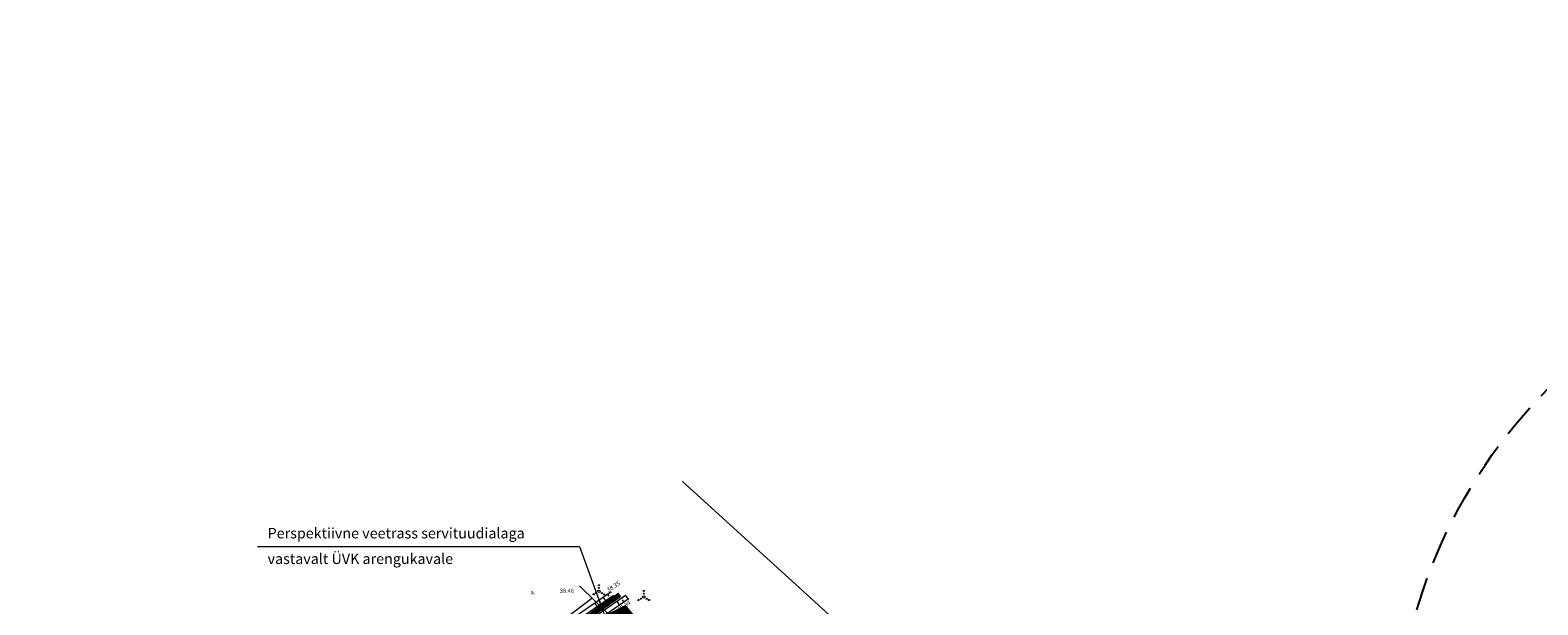
# Model space of a CAD drawing. Units: millimetres. Extents: x 550633 to 681288, y 6419085 to 6586570.
# Drawn here: x 550639 to 550926, y 6586447 to 6586557 of the extents above; entities that cross this region are included whole.
import ezdxf

# ---------------------------------------------------------------- set-up
doc = ezdxf.new("R2010")
doc.units = ezdxf.units.MM
doc.header["$MEASUREMENT"] = 0
doc.linetypes.add('DASHED', pattern=[19.05, 12.7, -6.35])
doc.layers.get('0').update_dxf_attribs({"color": 4})
for name, color, linetype, lineweight in [('12', 1, 'Continuous', 0), ('aed', 4, 'Continuous', 0), ('DP kraav', 96, 'Continuous', 0), ('HALJASTUS', 1, 'Continuous', 0), ('JARSAK', 1, 'Continuous', 0), ('KORGUSED', 4, 'Continuous', 0), ('PL_VORMISTUS', 7, 'Continuous', 0), ('PUNKTID', 4, 'Continuous', 0), ('õiged piirid', 32, 'Continuous', 13)]:
    doc.layers.add(name, color=color, linetype=linetype, lineweight=lineweight)
doc.layers.add('DP ALA', color=10, linetype='DASHED')
doc.layers.add('P_VESI', color=5, linetype='VEETRASS_rajatav1')
doc.styles.add('ARIAL', font='arial.ttf')
doc.styles.get("Standard").update_dxf_attribs({"font": 'simplex.shx', "width": 0.8})
doc.styles.add('Style-INTL_ISO_ITALIC', font='INTL_ISO_ITALIC.shx')
doc.linetypes.add('VEETRASS_rajatav1', pattern='A,12.7,-5.08,["V1",ARIAL,S=2.54,R=0,X=-2.54,Y=-1.27],-5.08', length=22.86)
doc.linetypes.add('VO_AED', pattern='A,2.5,[50,dgnlstyle-mkm.shx,S=0.009683,R=0,X=0,Y=0],5,[50,dgnlstyle-mkm.shx,S=0.009683,R=180,X=0,Y=0],2.5', length=10)

# ---------------------------------------------------------------- blocks, each defined once
blk = doc.blocks.new('VQSA')
at = {"color": 0, "linetype": 'Continuous'}
for centre, radius in [((0, 0), 0.5), ((0, 2.3), 0.2), ((0, 1.3), 0.2), ((-2, -1.15), 0.2), ((-1.13, -0.65), 0.2), ((1.13, -0.65), 0.2), ((2, -1.15), 0.2)]:
    blk.add_circle(centre, radius, dxfattribs=at)

msp = doc.modelspace()

# ---------------------------------------------------------------- linework, layer by layer
at = {"layer": '12', "color": 8, "lineweight": 0, "flags": 128}
for points in [[(550749.17, 6586449.85), (550743.65, 6586446), (550703.42, 6586417.45), (550676.9, 6586398.33), (550657.89, 6586384.54)], [(550749.63, 6586449.2), (550744.11, 6586445.35), (550703.88, 6586416.79), (550677.37, 6586397.68), (550658.33, 6586383.87)], [(550658.86, 6586383.05), (550681.54, 6586399.77), (550702.43, 6586414.24), (550745.21, 6586444.52), (550751.97, 6586449.23)], [(550659.29, 6586382.38), (550682.01, 6586399.12), (550702.89, 6586413.59), (550745.67, 6586443.87), (550752.43, 6586448.58)]]:
    msp.add_lwpolyline(points, dxfattribs=at)
at = {"layer": 'aed', "color": 8, "linetype": 'VO_AED', "lineweight": 0, "flags": 128}
for points in [[(550773.9, 6586412.42), (550774.3, 6586420.63), (550770.23, 6586425.63), (550762.89, 6586431.78), (550743.28, 6586450.93)], [(550739.15, 6586443.87), (550745.55, 6586448.71)]]:
    msp.add_lwpolyline(points, dxfattribs=at)
at = {"layer": 'DP ALA', "ltscale": 0.5, "const_width": 2, "flags": 128}
msp.add_lwpolyline([(550965.59, 6586088.54), (550757.02, 6586292.85), (550652.05, 6586396.03), (550751.7, 6586446.16), (550800.54, 6586387.78), (550837.96, 6586339.39), (550837.96, 6586339.39), (550866.53, 6586356.59), (550965.44, 6586415.47), (551012.23, 6586438.99), (550968.11, 6586453.41), (550978.39, 6586485.7), (551010.38, 6586476.54), (551026.72, 6586437.55), (551045.35, 6586432.63), (551046.2, 6586429.12), (551021.22, 6586421.94), (551008.25, 6586415.26), (550961.37, 6586390.13), (550847.08, 6586323.73), (550826.29, 6586311.48), (551018.41, 6586144.1)], close=True, dxfattribs=at)
at = {"layer": 'DP kraav', "color": 141, "const_width": 1, "flags": 128}
msp.add_lwpolyline([(550658.76, 6586383.84), (550750.86, 6586449.35)], dxfattribs=at)
at = {"layer": 'JARSAK', "color": 8, "lineweight": 0}
for p, q in [((550748.53, 6586449.4), (550748.76, 6586449.07)), ((550752.43, 6586448.58), (550751.97, 6586449.23)), ((550746.07, 6586447.69), (550746.52, 6586447.03)), ((550746.89, 6586448.26), (550747.12, 6586447.93)), ((550747.71, 6586448.83), (550748.16, 6586448.17)), ((550750.79, 6586447.43), (550750.33, 6586448.09)), ((550751.61, 6586448.01), (550751.38, 6586448.33))]:
    msp.add_line(p, q, dxfattribs=at)
at = {"layer": 'P_VESI', "color": 1, "linetype": 'DASHED', "ltscale": 0.5}
msp.add_circle((550998.59, 6586418.13), 100, dxfattribs=at)
at = {"layer": 'PL_VORMISTUS', "color": 7, "linetype": 'Continuous', "lineweight": 0, "flags": 128}
for points in [[(550681.86, 6586458.53), (550681.86, 6586458.53), (550743.19, 6586458.53)], [(550743.19, 6586458.53), (550749.61, 6586440.89)]]:
    msp.add_lwpolyline(points, dxfattribs=at)
at = {"layer": 'PUNKTID', "color": 8, "lineweight": 0}
for p in [(550743.28, 6586450.93), (550749.17, 6586449.85), (550752.43, 6586448.58)]:
    msp.add_point(p, dxfattribs=at)
at = {"layer": 'õiged piirid', "color": 32, "lineweight": 13, "flags": 128}
for points in [[(550762.71, 6586470.99), (550830.64, 6586409.18), (550833.83, 6586406.73), (550860.71, 6586362.83), (550866.01, 6586353.91), (550966.79, 6586415.03), (551014.29, 6586439.07), (550970.45, 6586455.07), (550985.75, 6586504.4), (550969.62, 6586520.27), (550932.38, 6586556.9)], [(550638.54, 6586357.04), (550641.67, 6586358.76), (550645.84, 6586360.92), (550647.35, 6586376.62), (550653.65, 6586397.11), (550655.6, 6586395.54), (550750.52, 6586442.85), (550799.54, 6586385.58), (550806, 6586389.52), (550833.83, 6586406.73), (550830.64, 6586409.18), (550762.71, 6586470.99)]]:
    msp.add_lwpolyline(points, dxfattribs=at)

# ---------------------------------------------------------------- block references
at = {"layer": 'HALJASTUS', "color": 8, "xscale": 0.5, "yscale": 0.5, "zscale": 0.5}
for p in [(550746.88, 6586449.98), (550755.41, 6586448.9)]:
    msp.add_blockref('VQSA', p, dxfattribs=at)

# ---------------------------------------------------------------- texts
at = {"layer": '12', "color": 8, "lineweight": 0}
msp.add_text('a.', height=0.8, rotation=0, dxfattribs=at).set_placement((550733.85, 6586449.42))
at = {"layer": 'KORGUSED', "color": 8, "lineweight": 0}
for s, rotation, p in [('38.35', 32.7109, (550748.7, 6586449.83)), ('38.46', 0, (550739.41, 6586449.69)), ('38.34', 34.694, (550750.77, 6586446.07))]:
    msp.add_text(s, height=0.8, rotation=rotation, dxfattribs=at).set_placement(p)
at = {"layer": 'PL_VORMISTUS', "color": 7, "linetype": 'Continuous', "lineweight": 0, "insert": (550683.77, 6586454.56), "char_height": 2, "attachment_point": 7, "line_spacing_factor": 1.464, "style": 'Style-INTL_ISO_ITALIC'}
msp.add_mtext('Perspektiivne veetrass servituudialaga\\Pvastavalt ÜVK arengukavale', dxfattribs=at)

doc.saveas('drawing.dxf')
